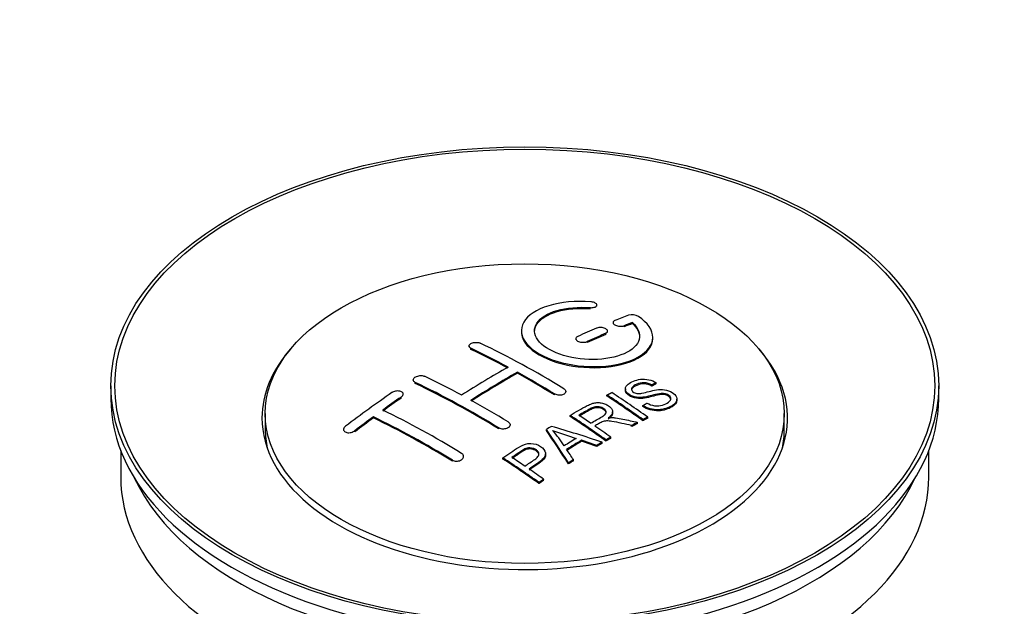
# Model space of a CAD drawing. Units: millimetres. Extents: x 0 to 1478, y 0 to 1770.
# Drawn here: x 1286 to 1361, y 184 to 229 of the extents above; entities that cross this region are included whole.
import ezdxf
from ezdxf import colors
from ezdxf.entities.mleader import LeaderData, LeaderLine
from ezdxf.math import Vec2, Vec3

# ---------------------------------------------------------------- set-up
doc = ezdxf.new("R2010")
doc.units = ezdxf.units.MM
doc.layers.add('DV6_Défaut', color=7, linetype='Continuous')
doc.layers.add('Défaut', color=7, linetype='Continuous')

# ---------------------------------------------------------------- blocks, each defined once
blk = doc.blocks.new('_DOT')
at = {"color": 0}
blk.add_line((0, 0), (-1, 0), dxfattribs=at)
at = {"color": 0, "const_width": 0.333}
blk.add_lwpolyline([(-0.1665, 0, 1), (0.1665, 0, 1)], format="xyb", close=True, dxfattribs=at)
blk = doc.blocks.new('SE5')
at = {"layer": 'DV6_Défaut', "color": 7, "linetype": 'Continuous'}
for p, q in [((1329.56, 206.814), (1329.56, 206.897)), ((1330.087, 207.008), (1330.087, 207.091)), ((1331.312, 205.757), (1331.312, 205.674)), ((1332.165, 205.44), (1332.165, 205.523)), ((1332.783, 205.68), (1332.783, 205.763)), ((1330.751, 204.858), (1330.751, 204.94)), ((1330.898, 205.022), (1330.898, 205.105)), ((1334.337, 204.55), (1334.337, 204.632)), ((1320.352, 203.975), (1320.352, 203.893)), ((1328.483, 204.532), (1328.483, 204.45)), ((1329.337, 204.232), (1329.337, 204.314)), ((1320.498, 203.716), (1320.498, 203.798)), ((1324.034, 201.896), (1324.034, 201.978)), ((1293.094, 200.95), (1293.094, 199.97)), ((1316.109, 201.396), (1316.109, 201.314)), ((1316.256, 201.127), (1316.256, 201.209)), ((1334.27, 200.925), (1334.27, 201.007)), ((1334.593, 201.102), (1334.593, 201.184)), ((1356.094, 199.97), (1356.094, 200.95)), ((1315.195, 200.008), (1315.195, 200.09)), ((1315.341, 200.228), (1315.341, 200.31)), ((1326.862, 200.247), (1326.862, 200.329)), ((1327.716, 200.43), (1327.716, 200.512)), ((1330.851, 200.163), (1330.851, 200.245)), ((1332.25, 200.707), (1332.25, 200.625)), ((1333.585, 199.361), (1333.585, 199.443)), ((1336.175, 199.843), (1336.175, 199.926)), ((1304.844, 198.827), (1304.844, 197.602)), ((1313.074, 198.502), (1313.074, 198.585)), ((1328.037, 198.614), (1328.037, 198.696)), ((1331.272, 198.892), (1331.272, 198.974)), ((1344.344, 197.602), (1344.344, 198.827)), ((1323.473, 197.896), (1323.473, 197.978)), ((1332.728, 197.838), (1332.728, 197.92)), ((1333.18, 198.079), (1333.18, 198.161)), ((1333.587, 198.292), (1333.587, 198.374)), ((1333.949, 198.479), (1333.949, 198.561)), ((1310.806, 197.623), (1310.806, 197.54)), ((1311.659, 197.443), (1311.659, 197.526)), ((1322.619, 197.658), (1322.619, 197.74)), ((1326.236, 197.534), (1326.236, 197.616)), ((1328.923, 196.723), (1328.923, 196.805)), ((1330.068, 196.329), (1330.068, 196.411)), ((1330.48, 196.573), (1330.48, 196.655)), ((1330.772, 196.744), (1330.772, 196.826)), ((1331.133, 196.952), (1331.133, 197.034)), ((1293.844, 196.025), (1293.844, 194.01)), ((1326.181, 195.677), (1326.181, 195.759)), ((1355.344, 194.01), (1355.344, 196.025)), ((1319.084, 195.204), (1319.084, 195.287)), ((1319.937, 195.488), (1319.937, 195.571)), ((1322.935, 195.373), (1322.935, 195.455)), ((1327.92, 195), (1327.92, 195.082)), ((1328.303, 195.244), (1328.303, 195.327)), ((1325.67, 193.501), (1325.67, 193.583)), ((1326.031, 193.749), (1326.031, 193.831))]:
    blk.add_line(p, q, dxfattribs=at)
for centre, radius, start, end in [((1332.772, 205.411), 0.943, 60.00969, 106.81459), ((1358.683, 290.849), 98.635, 251.08497, 252.19004), ((1321.75, 192.941), 6.764, 30.44282, 42.84961)]:
    blk.add_arc(centre, radius, start, end, dxfattribs=at)
for centre, major_axis in [((1324.594, 200.95), (-31.5, 0)), ((1324.594, 200.95), (-31.2, 0)), ((1324.594, 198.827), (-19.75, 0))]:
    blk.add_ellipse(centre, major_axis=major_axis, ratio=0.57735, dxfattribs=at)
for centre, major_axis, ratio, start_param, end_param in [((1323.091, 139.47), (38.191, 66.149), 0.57735, 0.610319, 0.629859), ((1323.091, 139.47), (38.191, 66.149), 0.57735, 0.656311, 0.682673), ((1323.798, 139.061), (38.202, 66.168), 0.57735, 0.618327, 0.629903), ((1323.798, 139.061), (38.152, 66.081), 0.57735, 0.618106, 0.629698), ((1323.798, 139.061), (38.202, 66.168), 0.57735, 0.656348, 0.682702), ((1323.798, 139.061), (38.152, 66.081), 0.57735, 0.656177, 0.682567), ((1325.889, 139.35), (-38.195, 66.156), 0.57735, -0.816502, -0.698571), ((1324.594, 198.5), (-20, 0), 0.57735, 5.812697, 6.283185), ((1324.594, 198.5), (-20, 0), 0.57735, 0, 3.612081), ((1325.182, 138.942), (-38.204, 66.171), 0.57735, -0.751044, -0.698591), ((1325.182, 138.942), (-38.154, 66.084), 0.57735, -0.750999, -0.698477), ((1322.738, 139.674), (38.183, 66.136), 0.57735, 0.774495, 0.839996), ((1321.647, 136.901), (-38.149, 66.076), 0.57735, -0.750995, -0.698467), ((1323.445, 139.265), (38.197, 66.16), 0.57735, 0.774499, 0.839976), ((1323.445, 139.265), (38.147, 66.073), 0.57735, 0.774485, 0.840048), ((1325.182, 138.942), (-38.204, 66.171), 0.57735, -0.816495, -0.764137), ((1325.182, 138.942), (-38.154, 66.084), 0.57735, -0.816536, -0.764109), ((1320.94, 136.493), (-38.119, 66.023), 0.57735, -0.816564, -0.698397), ((1320.94, 136.493), (-38.068, 65.936), 0.57735, -0.816605, -0.698282), ((1319.556, 141.511), (38.04, 65.886), 0.57735, 0.879748, 0.946019), ((1320.263, 141.103), (38.083, 65.962), 0.57735, 0.87964, 0.906051), ((1327.261, 140.142), (-38.159, 66.094), 0.57735, -0.902891, -0.851981), ((1327.261, 140.142), (-38.109, 66.007), 0.57735, -0.903046, -0.852069), ((1327.623, 140.351), (-38.146, 66.071), 0.57735, -0.902932, -0.852005), ((1324.594, 199.97), (-31.5, 0), 0.57735, 0, 3.141593), ((1320.263, 141.103), (38.033, 65.875), 0.57735, 0.879764, 0.906211), ((1321.647, 136.901), (-38.149, 66.076), 0.57735, -0.816539, -0.764107), ((1320.263, 141.103), (38.083, 65.962), 0.57735, 0.919287, 0.945834), ((1317.404, 134.451), (-37.866, 65.586), 0.57735, -0.816772, -0.704441), ((1318.111, 134.86), (-37.93, 65.697), 0.57735, -0.816719, -0.704578), ((1324.446, 138.517), (-38.206, 66.175), 0.57735, -0.902747, -0.8519), ((1324.446, 138.517), (-38.156, 66.088), 0.57735, -0.902902, -0.851987), ((1324.807, 138.726), (-38.206, 66.174), 0.57735, -0.874288, -0.857535), ((1320.263, 141.103), (38.033, 65.875), 0.57735, 0.919465, 0.946047), ((1317.404, 134.451), (-37.816, 65.499), 0.57735, -0.816814, -0.704333), ((1328.184, 136.529), (38.122, 66.028), 0.57735, 0.814323, 0.821538), ((1323.061, 136.491), (-61.757, 44.823), 0.753053, -1.176203, -1.121249), ((1324.807, 138.726), (-38.206, 66.174), 0.57735, -0.902748, -0.880117), ((1330.92, 134.95), (37.943, 65.72), 0.57735, 0.743258, 0.751689), ((1330.92, 134.95), (37.893, 65.632), 0.57735, 0.743202, 0.751645), ((1324.594, 197.602), (-19.75, 0), 0.57735, 0, 0.122647), ((1323.909, 138.427), (-18.998, 74.009), 0.331719, -0.788162, -0.733629), ((1323.909, 138.427), (-18.973, 73.912), 0.331719, -0.788333, -0.733727), ((1324.594, 197.602), (-19.75, 0), 0.57735, 3.018945, 3.141593), ((1329.796, 135.599), (38.029, 65.867), 0.57735, 0.809222, 0.826579), ((1330.091, 135.428), (38.008, 65.831), 0.57735, 0.807137, 0.828517), ((1330.091, 135.428), (37.957, 65.744), 0.57735, 0.807165, 0.828574), ((1322.831, 136.325), (-60.331, 46.694), 0.745458, -1.151579, -1.135069), ((1322.831, 136.325), (-60.252, 46.632), 0.745458, -1.151716, -1.135185), ((1330.92, 134.95), (37.943, 65.72), 0.57735, 0.793583, 0.801272), ((1330.92, 134.95), (37.893, 65.632), 0.57735, 0.793596, 0.801295), ((1324.2, 138.496), (-19.948, 73.761), 0.346349, -0.789863, -0.773448), ((1319.344, 135.572), (-38.025, 65.862), 0.57735, -0.903307, -0.852216), ((1319.344, 135.572), (-37.975, 65.775), 0.57735, -0.903464, -0.852305), ((1319.705, 135.78), (-38.049, 65.903), 0.57735, -0.876427, -0.858164), ((1330.92, 134.95), (37.943, 65.719), 0.57735, 0.834184, 0.841329), ((1330.92, 134.95), (37.893, 65.632), 0.57735, 0.834248, 0.841402), ((1319.705, 135.78), (-38.049, 65.903), 0.57735, -0.903232, -0.882428), ((1324.594, 194.01), (-30.75, 0), 0.57735, 0, 3.141593), ((1324.594, 198.5), (-30.75, 0), 0.57735, 0.25974, 2.881853)]:
    blk.add_ellipse(centre, major_axis=major_axis, ratio=ratio, start_param=start_param, end_param=end_param, dxfattribs=at)
for points, knots in [([(1329.615, 207.338), (1328.478, 207.428), (1327.333, 207.321), (1325.492, 206.76), (1324.815, 206.313), (1324.215, 205.263), (1324.299, 204.672), (1325.212, 203.594), (1326.028, 203.121), (1328.061, 202.499), (1329.242, 202.36), (1331.477, 202.477), (1332.487, 202.729), (1333.928, 203.526), (1334.329, 204.052), (1334.345, 205.177), (1333.96, 205.749), (1333.243, 206.228)], [0, 0, 0, 0, 0.125, 0.125, 0.25, 0.25, 0.375, 0.375, 0.5, 0.5, 0.625, 0.625, 0.75, 0.75, 0.875, 0.875, 1, 1, 1, 1]), ([(1332.783, 205.763), (1333.237, 205.36), (1333.418, 204.907), (1333.188, 204.049), (1332.78, 203.664), (1331.52, 203.113), (1330.689, 202.957), (1328.927, 202.944), (1328.017, 203.088), (1326.498, 203.621), (1325.904, 204.007), (1325.281, 204.859), (1325.256, 205.319), (1325.782, 206.123), (1326.332, 206.465), (1327.778, 206.887), (1328.678, 206.967), (1329.56, 206.897)], [0, 0, 0, 0, 0.125, 0.125, 0.25, 0.25, 0.375, 0.375, 0.5, 0.5, 0.625, 0.625, 0.75, 0.75, 0.875, 0.875, 1, 1, 1, 1]), ([(1325.339, 205.06), (1325.339, 205.26), (1325.399, 205.455), (1325.782, 206.041), (1326.332, 206.383), (1327.778, 206.804), (1328.678, 206.884), (1329.56, 206.814)], [0, 0, 0, 0, 0.185958, 0.185958, 0.592979, 0.592979, 1, 1, 1, 1]), ([(1329.56, 206.897), (1329.615, 206.893), (1329.672, 206.892), (1329.725, 206.896), (1329.779, 206.9), (1329.83, 206.908), (1329.875, 206.92), (1329.921, 206.932), (1329.962, 206.948), (1329.994, 206.966), (1330.027, 206.985), (1330.052, 207.007), (1330.068, 207.03), (1330.084, 207.053), (1330.09, 207.079), (1330.086, 207.104), (1330.083, 207.13), (1330.069, 207.156), (1330.047, 207.18), (1330.025, 207.204), (1329.993, 207.228), (1329.954, 207.248), (1329.917, 207.269), (1329.871, 207.287), (1329.822, 207.301), (1329.773, 207.315), (1329.719, 207.326), (1329.664, 207.333), (1329.648, 207.335), (1329.632, 207.337), (1329.615, 207.338)], [0, 0, 0, 0, 0.106345, 0.106345, 0.106345, 0.212802, 0.212802, 0.212802, 0.320388, 0.320388, 0.320388, 0.429459, 0.429459, 0.429459, 0.53931, 0.53931, 0.53931, 0.648865, 0.648865, 0.648865, 0.75716, 0.75716, 0.75716, 0.86381, 0.86381, 0.86381, 0.969178, 0.969178, 0.969178, 1, 1, 1, 1]), ([(1330.751, 204.94), (1330.791, 204.957), (1330.824, 204.978), (1330.849, 205.002), (1330.873, 205.025), (1330.889, 205.051), (1330.895, 205.079), (1330.901, 205.106), (1330.897, 205.134), (1330.884, 205.162), (1330.871, 205.19), (1330.848, 205.217), (1330.817, 205.242), (1330.787, 205.267), (1330.748, 205.29), (1330.704, 205.31), (1330.66, 205.329), (1330.61, 205.346), (1330.557, 205.358), (1330.505, 205.37), (1330.448, 205.378), (1330.393, 205.381), (1330.338, 205.384), (1330.281, 205.383), (1330.229, 205.377), (1330.177, 205.371), (1330.127, 205.36), (1330.083, 205.346), (1330.07, 205.341), (1330.056, 205.336), (1330.044, 205.331)], [0, 0, 0, 0, 0.108609, 0.108609, 0.108609, 0.217357, 0.217357, 0.217357, 0.325874, 0.325874, 0.325874, 0.433612, 0.433612, 0.433612, 0.540434, 0.540434, 0.540434, 0.64661, 0.64661, 0.64661, 0.752687, 0.752687, 0.752687, 0.859246, 0.859246, 0.859246, 0.966661, 0.966661, 0.966661, 1, 1, 1, 1]), ([(1331.458, 205.913), (1331.418, 205.898), (1331.385, 205.878), (1331.36, 205.855), (1331.336, 205.833), (1331.32, 205.808), (1331.314, 205.781), (1331.309, 205.755), (1331.313, 205.727), (1331.326, 205.7), (1331.339, 205.673), (1331.362, 205.646), (1331.393, 205.621), (1331.424, 205.597), (1331.463, 205.573), (1331.507, 205.554), (1331.551, 205.534), (1331.601, 205.518), (1331.653, 205.505), (1331.706, 205.493), (1331.762, 205.484), (1331.817, 205.48), (1331.872, 205.476), (1331.928, 205.477), (1331.98, 205.482), (1332.033, 205.486), (1332.083, 205.496), (1332.126, 205.509), (1332.14, 205.513), (1332.153, 205.518), (1332.165, 205.523)], [0, 0, 0, 0, 0.109174, 0.109174, 0.109174, 0.218497, 0.218497, 0.218497, 0.327426, 0.327426, 0.327426, 0.435186, 0.435186, 0.435186, 0.541638, 0.541638, 0.541638, 0.647225, 0.647225, 0.647225, 0.752751, 0.752751, 0.752751, 0.859028, 0.859028, 0.859028, 0.966552, 0.966552, 0.966552, 1, 1, 1, 1]), ([(1324.339, 205.06), (1324.34, 204.722), (1324.479, 204.377), (1325.212, 203.512), (1326.028, 203.039), (1328.061, 202.417), (1329.242, 202.278), (1331.477, 202.395), (1332.487, 202.647), (1333.928, 203.443), (1334.329, 203.97), (1334.337, 204.538), (1334.337, 204.544), (1334.337, 204.55)], [0, 0, 0, 0, 0.131021, 0.131021, 0.347684, 0.347684, 0.564347, 0.564347, 0.78101, 0.78101, 0.997673, 0.997673, 1, 1, 1, 1]), ([(1328.63, 204.704), (1328.59, 204.686), (1328.557, 204.664), (1328.532, 204.64), (1328.508, 204.615), (1328.492, 204.588), (1328.486, 204.56), (1328.48, 204.532), (1328.484, 204.502), (1328.497, 204.474), (1328.51, 204.446), (1328.532, 204.418), (1328.563, 204.392), (1328.593, 204.367), (1328.632, 204.344), (1328.676, 204.324), (1328.72, 204.305), (1328.77, 204.289), (1328.823, 204.277), (1328.875, 204.266), (1328.932, 204.259), (1328.987, 204.256), (1329.043, 204.254), (1329.1, 204.256), (1329.152, 204.263), (1329.205, 204.27), (1329.255, 204.282), (1329.298, 204.298), (1329.312, 204.303), (1329.325, 204.308), (1329.337, 204.314)], [0, 0, 0, 0, 0.108146, 0.108146, 0.108146, 0.216425, 0.216425, 0.216425, 0.324589, 0.324589, 0.324589, 0.432285, 0.432285, 0.432285, 0.53939, 0.53939, 0.53939, 0.646047, 0.646047, 0.646047, 0.752591, 0.752591, 0.752591, 0.8594, 0.8594, 0.8594, 0.966741, 0.966741, 0.966741, 1, 1, 1, 1]), ([(1320.498, 203.798), (1320.458, 203.817), (1320.425, 203.84), (1320.401, 203.865), (1320.377, 203.89), (1320.361, 203.919), (1320.355, 203.947), (1320.349, 203.976), (1320.352, 204.006), (1320.365, 204.035), (1320.378, 204.063), (1320.4, 204.092), (1320.43, 204.117), (1320.46, 204.143), (1320.499, 204.167), (1320.543, 204.186), (1320.587, 204.206), (1320.638, 204.222), (1320.69, 204.233), (1320.743, 204.245), (1320.8, 204.252), (1320.855, 204.254), (1320.911, 204.256), (1320.968, 204.253), (1321.02, 204.245), (1321.073, 204.238), (1321.123, 204.225), (1321.166, 204.209), (1321.18, 204.204), (1321.193, 204.198), (1321.205, 204.192)], [0, 0, 0, 0, 0.107899, 0.107899, 0.107899, 0.215929, 0.215929, 0.215929, 0.323875, 0.323875, 0.323875, 0.431486, 0.431486, 0.431486, 0.538676, 0.538676, 0.538676, 0.645549, 0.645549, 0.645549, 0.752343, 0.752343, 0.752343, 0.859331, 0.859331, 0.859331, 0.966701, 0.966701, 0.966701, 1, 1, 1, 1]), ([(1316.256, 201.209), (1316.216, 201.228), (1316.183, 201.251), (1316.159, 201.278), (1316.134, 201.304), (1316.118, 201.334), (1316.112, 201.364), (1316.106, 201.395), (1316.109, 201.428), (1316.122, 201.459), (1316.134, 201.491), (1316.156, 201.522), (1316.186, 201.551), (1316.215, 201.58), (1316.253, 201.608), (1316.297, 201.631), (1316.34, 201.654), (1316.39, 201.674), (1316.443, 201.689), (1316.496, 201.704), (1316.552, 201.715), (1316.608, 201.719), (1316.664, 201.724), (1316.721, 201.724), (1316.774, 201.718), (1316.827, 201.712), (1316.878, 201.7), (1316.922, 201.684), (1316.936, 201.679), (1316.95, 201.674), (1316.963, 201.667)], [0, 0, 0, 0, 0.107142, 0.107142, 0.107142, 0.214439, 0.214439, 0.214439, 0.321322, 0.321322, 0.321322, 0.427866, 0.427866, 0.427866, 0.534455, 0.534455, 0.534455, 0.641451, 0.641451, 0.641451, 0.74904, 0.74904, 0.74904, 0.857152, 0.857152, 0.857152, 0.965487, 0.965487, 0.965487, 1, 1, 1, 1]), ([(1333.895, 199.633), (1334.064, 199.537), (1334.26, 199.455), (1334.69, 199.407), (1334.895, 199.434), (1335.253, 199.532), (1335.407, 199.603), (1335.651, 199.783), (1335.74, 199.899), (1335.67, 200.154), (1335.509, 200.285), (1335.089, 200.386), (1334.877, 200.355), (1334.315, 200.237), (1333.967, 200.115), (1333.366, 200.048), (1333.142, 200.054), (1332.73, 200.157), (1332.548, 200.253), (1332.305, 200.479), (1332.24, 200.611), (1332.261, 200.856), (1332.342, 200.967), (1332.676, 201.252), (1333.007, 201.391), (1333.807, 201.487), (1334.277, 201.383), (1334.593, 201.184)], [0, 0, 0, 0, 0.0625, 0.0625, 0.125, 0.125, 0.1875, 0.1875, 0.25, 0.25, 0.3125, 0.3125, 0.375, 0.375, 0.5, 0.5, 0.5625, 0.5625, 0.625, 0.625, 0.6875, 0.6875, 0.75, 0.75, 0.875, 0.875, 1, 1, 1, 1]), ([(1334.27, 201.007), (1334.102, 201.101), (1333.891, 201.174), (1333.465, 201.188), (1333.278, 201.132), (1332.966, 200.993), (1332.817, 200.911), (1332.682, 200.686), (1332.734, 200.539), (1332.98, 200.397), (1333.088, 200.365), (1333.302, 200.348), (1333.403, 200.365), (1333.694, 200.417), (1333.875, 200.466), (1334.422, 200.606), (1334.81, 200.709), (1335.657, 200.586), (1336.04, 200.341), (1336.245, 199.831), (1336.075, 199.588), (1335.53, 199.265), (1335.176, 199.137), (1334.352, 199.107), (1333.897, 199.236), (1333.585, 199.443)], [0, 0, 0, 0, 0.0625, 0.0625, 0.125, 0.125, 0.1875, 0.1875, 0.25, 0.25, 0.28125, 0.28125, 0.3125, 0.3125, 0.375, 0.375, 0.5, 0.5, 0.625, 0.625, 0.75, 0.75, 0.875, 0.875, 1, 1, 1, 1]), ([(1334.27, 200.925), (1334.102, 201.019), (1333.891, 201.092), (1333.465, 201.106), (1333.278, 201.05), (1332.966, 200.911), (1332.817, 200.829), (1332.729, 200.682), (1332.72, 200.645), (1332.721, 200.607)], [0, 0, 0, 0, 0.302642, 0.302642, 0.605285, 0.605285, 0.907927, 0.907927, 1, 1, 1, 1]), ([(1315.195, 200.09), (1315.234, 200.117), (1315.267, 200.148), (1315.292, 200.179), (1315.316, 200.211), (1315.332, 200.245), (1315.338, 200.278), (1315.344, 200.311), (1315.341, 200.344), (1315.329, 200.374), (1315.317, 200.404), (1315.295, 200.432), (1315.266, 200.457), (1315.236, 200.481), (1315.199, 200.502), (1315.155, 200.518), (1315.112, 200.533), (1315.062, 200.544), (1315.01, 200.55), (1314.957, 200.555), (1314.9, 200.555), (1314.844, 200.549), (1314.788, 200.544), (1314.731, 200.532), (1314.677, 200.516), (1314.624, 200.499), (1314.573, 200.478), (1314.529, 200.453), (1314.515, 200.444), (1314.501, 200.436), (1314.488, 200.427)], [0, 0, 0, 0, 0.106753, 0.106753, 0.106753, 0.213671, 0.213671, 0.213671, 0.320065, 0.320065, 0.320065, 0.426171, 0.426171, 0.426171, 0.532562, 0.532562, 0.532562, 0.639684, 0.639684, 0.639684, 0.747671, 0.747671, 0.747671, 0.856287, 0.856287, 0.856287, 0.96501, 0.96501, 0.96501, 1, 1, 1, 1]), ([(1327.569, 200.723), (1327.609, 200.698), (1327.642, 200.67), (1327.666, 200.64), (1327.69, 200.61), (1327.706, 200.577), (1327.713, 200.544), (1327.719, 200.511), (1327.715, 200.478), (1327.703, 200.446), (1327.69, 200.415), (1327.668, 200.384), (1327.638, 200.358), (1327.608, 200.331), (1327.57, 200.307), (1327.526, 200.288), (1327.482, 200.269), (1327.432, 200.254), (1327.379, 200.245), (1327.326, 200.235), (1327.269, 200.231), (1327.214, 200.233), (1327.158, 200.235), (1327.101, 200.242), (1327.048, 200.255), (1326.995, 200.267), (1326.945, 200.285), (1326.902, 200.307), (1326.888, 200.314), (1326.875, 200.321), (1326.862, 200.329)], [0, 0, 0, 0, 0.107295, 0.107295, 0.107295, 0.21472, 0.21472, 0.21472, 0.322097, 0.322097, 0.322097, 0.429424, 0.429424, 0.429424, 0.536743, 0.536743, 0.536743, 0.644097, 0.644097, 0.644097, 0.751515, 0.751515, 0.751515, 0.858997, 0.858997, 0.858997, 0.966516, 0.966516, 0.966516, 1, 1, 1, 1]), ([(1335.713, 199.89), (1335.713, 199.908), (1335.71, 199.926), (1335.67, 200.072), (1335.509, 200.203), (1335.089, 200.304), (1334.877, 200.273), (1334.315, 200.154), (1333.967, 200.032), (1333.366, 199.966), (1333.142, 199.971), (1332.73, 200.075), (1332.548, 200.171), (1332.313, 200.389), (1332.25, 200.51), (1332.25, 200.625)], [0, 0, 0, 0, 0.020465, 0.020465, 0.161809, 0.161809, 0.303153, 0.303153, 0.585841, 0.585841, 0.727185, 0.727185, 0.868529, 0.868529, 1, 1, 1, 1]), ([(1328.037, 198.696), (1328.472, 198.949), (1328.897, 199.203), (1329.345, 199.436), (1329.459, 199.495), (1329.579, 199.55), (1329.71, 199.594), (1329.8, 199.624), (1329.897, 199.649), (1330.001, 199.66), (1330.105, 199.671), (1330.217, 199.668), (1330.324, 199.654), (1330.444, 199.638), (1330.563, 199.608), (1330.671, 199.57), (1330.78, 199.531), (1330.881, 199.48), (1330.967, 199.423), (1331.056, 199.363), (1331.133, 199.295), (1331.186, 199.222), (1331.236, 199.153), (1331.264, 199.078), (1331.271, 199.004), (1331.276, 198.939), (1331.262, 198.874), (1331.233, 198.813), (1331.19, 198.724), (1331.117, 198.642), (1331.031, 198.567), (1331.003, 198.543), (1330.974, 198.52), (1330.943, 198.497)], [0, 0, 0, 0, 0.342367, 0.342367, 0.342367, 0.429636, 0.429636, 0.429636, 0.489631, 0.489631, 0.489631, 0.550431, 0.550431, 0.550431, 0.618335, 0.618335, 0.618335, 0.686568, 0.686568, 0.686568, 0.757145, 0.757145, 0.757145, 0.82455, 0.82455, 0.82455, 0.884309, 0.884309, 0.884309, 0.97195, 0.97195, 0.97195, 1, 1, 1, 1]), ([(1329.604, 198.1), (1329.893, 198.265), (1330.192, 198.421), (1330.468, 198.589), (1330.547, 198.637), (1330.622, 198.688), (1330.681, 198.746), (1330.719, 198.783), (1330.75, 198.824), (1330.767, 198.868), (1330.781, 198.904), (1330.786, 198.942), (1330.779, 198.98), (1330.773, 199.018), (1330.756, 199.056), (1330.732, 199.092), (1330.705, 199.132), (1330.667, 199.171), (1330.62, 199.205), (1330.573, 199.239), (1330.518, 199.27), (1330.457, 199.295), (1330.394, 199.32), (1330.322, 199.338), (1330.251, 199.347), (1330.189, 199.355), (1330.125, 199.358), (1330.064, 199.354), (1330, 199.35), (1329.937, 199.338), (1329.88, 199.323), (1329.767, 199.292), (1329.666, 199.247), (1329.575, 199.197), (1329.282, 199.036), (1328.993, 198.871), (1328.701, 198.705)], [0, 0, 0, 0, 0.254173, 0.254173, 0.254173, 0.326818, 0.326818, 0.326818, 0.373831, 0.373831, 0.373831, 0.41241, 0.41241, 0.41241, 0.45084, 0.45084, 0.45084, 0.494322, 0.494322, 0.494322, 0.538141, 0.538141, 0.538141, 0.5837, 0.5837, 0.5837, 0.62279, 0.62279, 0.62279, 0.663667, 0.663667, 0.663667, 0.744083, 0.744083, 0.744083, 1, 1, 1, 1]), ([(1336.173, 199.843), (1336.168, 199.649), (1336.017, 199.471), (1335.53, 199.182), (1335.176, 199.055), (1334.352, 199.024), (1333.897, 199.153), (1333.585, 199.361)], [0, 0, 0, 0, 0.282441, 0.282441, 0.641221, 0.641221, 1, 1, 1, 1]), ([(1330.782, 198.865), (1330.782, 198.876), (1330.781, 198.887), (1330.779, 198.898), (1330.773, 198.936), (1330.756, 198.974), (1330.732, 199.01), (1330.705, 199.05), (1330.667, 199.089), (1330.62, 199.123), (1330.573, 199.157), (1330.518, 199.189), (1330.457, 199.213), (1330.394, 199.238), (1330.322, 199.256), (1330.251, 199.265), (1330.189, 199.273), (1330.125, 199.276), (1330.064, 199.272), (1330, 199.268), (1329.937, 199.256), (1329.88, 199.241), (1329.767, 199.21), (1329.666, 199.165), (1329.575, 199.115), (1329.282, 198.955), (1328.993, 198.79), (1328.701, 198.623)], [0, 0, 0, 0, 0.018831, 0.018831, 0.018831, 0.083003, 0.083003, 0.083003, 0.155608, 0.155608, 0.155608, 0.22878, 0.22878, 0.22878, 0.304856, 0.304856, 0.304856, 0.370129, 0.370129, 0.370129, 0.438387, 0.438387, 0.438387, 0.572666, 0.572666, 0.572666, 1, 1, 1, 1]), ([(1331.272, 198.892), (1331.272, 198.837), (1331.258, 198.782), (1331.233, 198.731), (1331.19, 198.642), (1331.117, 198.56), (1331.031, 198.485), (1331.003, 198.461), (1330.974, 198.438), (1330.943, 198.415)], [0, 0, 0, 0, 0.304021, 0.304021, 0.304021, 0.831268, 0.831268, 0.831268, 1, 1, 1, 1]), ([(1310.952, 197.862), (1310.913, 197.832), (1310.88, 197.798), (1310.855, 197.764), (1310.831, 197.729), (1310.815, 197.692), (1310.809, 197.656), (1310.803, 197.621), (1310.806, 197.586), (1310.819, 197.554), (1310.831, 197.522), (1310.853, 197.493), (1310.882, 197.468), (1310.911, 197.444), (1310.949, 197.423), (1310.991, 197.408), (1311.034, 197.392), (1311.084, 197.382), (1311.135, 197.378), (1311.188, 197.374), (1311.244, 197.376), (1311.299, 197.383), (1311.356, 197.391), (1311.413, 197.405), (1311.466, 197.424), (1311.52, 197.443), (1311.572, 197.468), (1311.616, 197.496), (1311.631, 197.506), (1311.646, 197.516), (1311.659, 197.526)], [0, 0, 0, 0, 0.107463, 0.107463, 0.107463, 0.215143, 0.215143, 0.215143, 0.321522, 0.321522, 0.321522, 0.426592, 0.426592, 0.426592, 0.531395, 0.531395, 0.531395, 0.637057, 0.637057, 0.637057, 0.744336, 0.744336, 0.744336, 0.853318, 0.853318, 0.853318, 0.963351, 0.963351, 0.963351, 1, 1, 1, 1]), ([(1323.327, 198.198), (1323.366, 198.174), (1323.399, 198.145), (1323.424, 198.114), (1323.448, 198.082), (1323.464, 198.048), (1323.47, 198.013), (1323.476, 197.978), (1323.473, 197.941), (1323.46, 197.907), (1323.448, 197.872), (1323.426, 197.838), (1323.396, 197.808), (1323.366, 197.777), (1323.327, 197.75), (1323.283, 197.727), (1323.239, 197.704), (1323.188, 197.686), (1323.135, 197.674), (1323.082, 197.661), (1323.025, 197.654), (1322.969, 197.654), (1322.913, 197.653), (1322.857, 197.658), (1322.804, 197.669), (1322.752, 197.68), (1322.702, 197.697), (1322.658, 197.719), (1322.645, 197.725), (1322.632, 197.732), (1322.619, 197.74)], [0, 0, 0, 0, 0.107253, 0.107253, 0.107253, 0.214619, 0.214619, 0.214619, 0.322167, 0.322167, 0.322167, 0.429909, 0.429909, 0.429909, 0.537703, 0.537703, 0.537703, 0.645384, 0.645384, 0.645384, 0.752836, 0.752836, 0.752836, 0.860044, 0.860044, 0.860044, 0.9671, 0.9671, 0.9671, 1, 1, 1, 1]), ([(1332.728, 197.92), (1332.476, 197.977), (1332.223, 198.033), (1331.718, 198.143), (1331.465, 198.198), (1331.144, 198.247), (1331.079, 198.256), (1330.95, 198.269), (1330.885, 198.273), (1330.691, 198.269), (1330.569, 198.242), (1330.423, 198.172), (1330.377, 198.146), (1330.285, 198.094), (1330.147, 198.016), (1330.009, 197.938), (1329.917, 197.885)], [0, 0, 0, 0, 0.25, 0.25, 0.5, 0.5, 0.5625, 0.5625, 0.625, 0.625, 0.75, 0.75, 0.8125, 0.8125, 0.875, 1, 1, 1, 1]), ([(1330.943, 198.497), (1331.034, 198.511), (1331.125, 198.522), (1331.311, 198.527), (1331.408, 198.519), (1331.694, 198.488), (1331.881, 198.451), (1332.439, 198.331), (1332.809, 198.247), (1333.18, 198.161)], [0, 0, 0, 0, 0.125, 0.125, 0.25, 0.25, 0.5, 0.5, 1, 1, 1, 1]), ([(1322.935, 195.455), (1323.331, 195.729), (1323.716, 196.005), (1324.333, 196.387), (1324.564, 196.507), (1325.112, 196.586), (1325.407, 196.531), (1325.869, 196.314), (1326.049, 196.157), (1326.212, 195.8), (1326.176, 195.602), (1325.906, 195.28), (1325.707, 195.145), (1325.313, 194.88), (1325.116, 194.747), (1324.918, 194.612)], [0, 0, 0, 0, 0.25, 0.25, 0.375, 0.375, 0.5, 0.5, 0.625, 0.625, 0.75, 0.75, 0.875, 0.875, 1, 1, 1, 1]), ([(1319.084, 195.287), (1319.123, 195.263), (1319.17, 195.243), (1319.219, 195.23), (1319.269, 195.216), (1319.324, 195.209), (1319.379, 195.207), (1319.434, 195.206), (1319.491, 195.211), (1319.545, 195.222), (1319.6, 195.233), (1319.653, 195.251), (1319.7, 195.273), (1319.748, 195.295), (1319.791, 195.323), (1319.826, 195.354), (1319.861, 195.385), (1319.89, 195.42), (1319.909, 195.457), (1319.928, 195.494), (1319.937, 195.533), (1319.937, 195.57), (1319.938, 195.608), (1319.928, 195.646), (1319.909, 195.68), (1319.89, 195.715), (1319.862, 195.747), (1319.827, 195.774), (1319.816, 195.783), (1319.804, 195.791), (1319.791, 195.799)], [0, 0, 0, 0, 0.105971, 0.105971, 0.105971, 0.212063, 0.212063, 0.212063, 0.318272, 0.318272, 0.318272, 0.425145, 0.425145, 0.425145, 0.532921, 0.532921, 0.532921, 0.641453, 0.641453, 0.641453, 0.750258, 0.750258, 0.750258, 0.858724, 0.858724, 0.858724, 0.966387, 0.966387, 0.966387, 1, 1, 1, 1]), ([(1324.597, 194.833), (1324.851, 195.006), (1325.112, 195.173), (1325.358, 195.347), (1325.447, 195.411), (1325.53, 195.479), (1325.591, 195.555), (1325.624, 195.597), (1325.651, 195.641), (1325.664, 195.687), (1325.677, 195.733), (1325.676, 195.782), (1325.662, 195.829), (1325.65, 195.87), (1325.628, 195.91), (1325.598, 195.947), (1325.553, 196.001), (1325.493, 196.05), (1325.425, 196.092), (1325.366, 196.129), (1325.297, 196.161), (1325.222, 196.184), (1325.147, 196.206), (1325.064, 196.219), (1324.982, 196.221), (1324.911, 196.223), (1324.838, 196.215), (1324.772, 196.199), (1324.712, 196.185), (1324.656, 196.164), (1324.606, 196.139), (1324.385, 196.027), (1324.201, 195.887), (1324.005, 195.755), (1323.876, 195.667), (1323.747, 195.58), (1323.617, 195.491)], [0, 0, 0, 0, 0.231765, 0.231765, 0.231765, 0.316277, 0.316277, 0.316277, 0.361783, 0.361783, 0.361783, 0.408006, 0.408006, 0.408006, 0.448771, 0.448771, 0.448771, 0.50874, 0.50874, 0.50874, 0.561715, 0.561715, 0.561715, 0.615279, 0.615279, 0.615279, 0.661556, 0.661556, 0.661556, 0.702535, 0.702535, 0.702535, 0.881689, 0.881689, 0.881689, 1, 1, 1, 1]), ([(1325.673, 195.671), (1325.673, 195.696), (1325.67, 195.722), (1325.662, 195.746), (1325.65, 195.788), (1325.628, 195.828), (1325.598, 195.865), (1325.553, 195.919), (1325.493, 195.968), (1325.425, 196.01), (1325.366, 196.047), (1325.297, 196.079), (1325.222, 196.101), (1325.147, 196.124), (1325.064, 196.137), (1324.982, 196.139), (1324.911, 196.141), (1324.838, 196.133), (1324.772, 196.117), (1324.712, 196.103), (1324.656, 196.082), (1324.606, 196.057), (1324.385, 195.945), (1324.201, 195.804), (1324.005, 195.672), (1323.876, 195.585), (1323.747, 195.497), (1323.617, 195.409)], [0, 0, 0, 0, 0.03974, 0.03974, 0.03974, 0.105866, 0.105866, 0.105866, 0.203143, 0.203143, 0.203143, 0.28907, 0.28907, 0.28907, 0.375953, 0.375953, 0.375953, 0.451015, 0.451015, 0.451015, 0.517486, 0.517486, 0.517486, 0.808081, 0.808081, 0.808081, 1, 1, 1, 1]), ([(1326.173, 195.677), (1326.168, 195.566), (1326.122, 195.456), (1325.906, 195.197), (1325.707, 195.062), (1325.313, 194.798), (1325.116, 194.665), (1324.918, 194.53)], [0, 0, 0, 0, 0.230896, 0.230896, 0.615448, 0.615448, 1, 1, 1, 1])]:
    blk.add_open_spline(points, degree=3, knots=knots, dxfattribs=at)
for points, degree in [([(1332.783, 205.68), (1333.148, 205.356), (1333.337, 204.999), (1333.337, 204.649)], 3), ([(1334.593, 201.184), (1334.432, 201.096), (1334.27, 201.007)], 2), ([(1334.593, 201.102), (1334.432, 201.014), (1334.27, 200.925)], 2), ([(1330.851, 200.245), (1331.032, 200.339), (1331.213, 200.432)], 2), ([(1333.585, 199.443), (1333.74, 199.538), (1333.895, 199.633)], 2), ([(1333.949, 198.561), (1333.768, 198.469), (1333.587, 198.374)], 2), ([(1333.949, 198.479), (1333.768, 198.386), (1333.587, 198.292)], 2), ([(1331.133, 197.034), (1330.953, 196.931), (1330.772, 196.826)], 2), ([(1331.133, 196.952), (1330.953, 196.848), (1330.772, 196.744)], 2), ([(1326.031, 193.831), (1325.851, 193.708), (1325.67, 193.583)], 2), ([(1326.031, 193.749), (1325.851, 193.625), (1325.67, 193.501)], 2)]:
    blk.add_open_spline(points, degree=degree, dxfattribs=at)

msp = doc.modelspace()

# ---------------------------------------------------------------- block references
at = {"layer": 'Défaut'}
msp.add_blockref('SE5', (0, 0), dxfattribs=at)

# ---------------------------------------------------------------- leaders
at = {"layer": 'Défaut', "color": 7, "linetype": 'Continuous'}
ml = msp.add_multileader_mtext('Standard', dxfattribs=at)
ml.set_content('{\\pxsm0.9;\\fSolid Edge ISO|b1||i0||c0|p34;\\W1.;23/01/2025\\P}', color=256)
ml.set_leader_properties()
ml.set_arrow_properties(name='DOT')
ml.build(insert=Vec2(0, 0))
ml.multileader.update_dxf_attribs({"leader_type": 0, "dogleg_length": 0, "arrow_head_size": 12})
ctx = ml.context
ctx.base_point, ctx.char_height, ctx.arrow_head_size = Vec3(1390.407, 1750.828), 12, 12
notes = []
notes.append((ctx, [(0, (0, 0, 0), (0, 0), (1, 0), 1, [])]))
ctx.mtext.insert = Vec3(1392.407, 1756.828)
for ctx, leaders in notes:
    for number, flags, end, landing, length, lines in leaders:
        leader = LeaderData()
        leader.index, (leader.has_last_leader_line, leader.has_dogleg_vector, leader.attachment_direction) = number, flags
        leader.last_leader_point, leader.dogleg_vector, leader.dogleg_length = Vec3(end), Vec3(landing), length
        for number, points, colour, breaks in lines:
            line = LeaderLine()
            line.index, line.vertices, line.color, line.breaks = number, Vec3.list(points), colors.encode_raw_color(colour), breaks
            leader.lines.append(line)
        ctx.leaders.append(leader)

doc.saveas('drawing.dxf')
